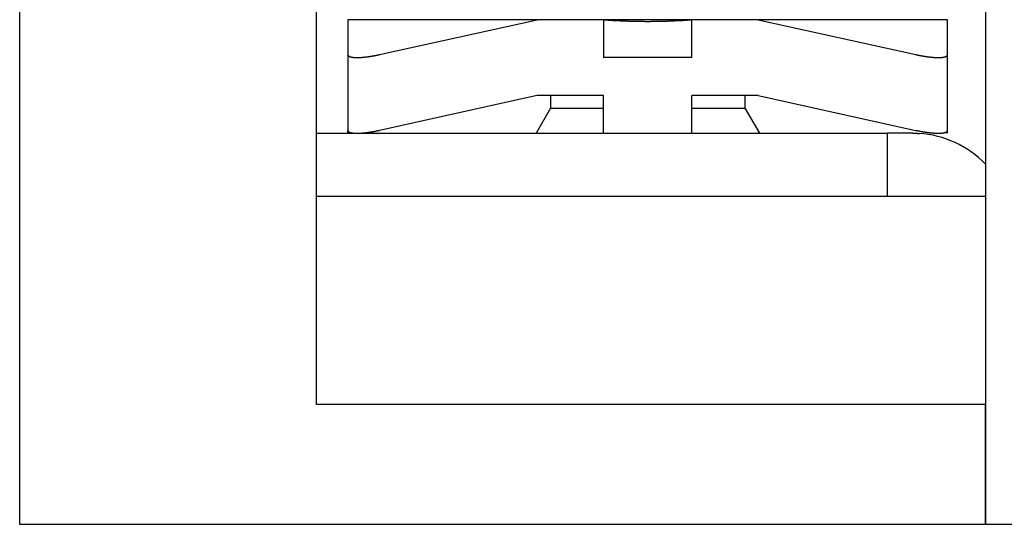
# Model space of a CAD drawing. Extents: x 200 to 807, y 65 to 673.
# Drawn here: x 333 to 348, y 259 to 267 of the extents above; entities that cross this region are included whole.
import ezdxf

# ---------------------------------------------------------------- set-up
doc = ezdxf.new("R2010")
doc.units = 0
doc.header["$LTSCALE"] = 2.5
doc.layers.add('VISIBLE__ISO_', color=7, linetype='CONTINUOUS')

msp = doc.modelspace()

# ---------------------------------------------------------------- linework, layer by layer
at = {"layer": 'VISIBLE__ISO_'}
for p, q in [((337.347, 261.38), (337.347, 273.38)), ((347.947, 273.38), (347.947, 259.48)), ((332.647, 259.48), (332.647, 272.48)), ((340.847, 267.48), (337.847, 267.48)), ((337.847, 267.48), (337.847, 266.926)), ((338.347, 266.926), (340.847, 267.48)), ((341.897, 267.48), (340.847, 267.48)), ((343.297, 267.48), (341.897, 267.48)), ((341.897, 267.48), (341.897, 266.88)), ((344.346, 267.48), (343.297, 267.48)), ((343.297, 266.88), (343.297, 267.48)), ((347.347, 267.48), (344.346, 267.48)), ((344.346, 267.48), (346.847, 266.926)), ((347.347, 266.926), (347.347, 267.48)), ((337.847, 266.926), (337.847, 265.726)), ((347.347, 265.726), (347.347, 266.926)), ((343.297, 266.88), (341.897, 266.88)), ((340.847, 266.28), (338.347, 265.726)), ((341.897, 266.28), (340.847, 266.28)), ((341.058, 266.28), (341.058, 266.08)), ((341.897, 265.68), (341.897, 266.28)), ((344.346, 266.28), (343.297, 266.28)), ((343.297, 265.68), (343.297, 266.28)), ((344.135, 266.28), (344.135, 266.08)), ((344.346, 266.28), (346.847, 265.726)), ((341.058, 266.08), (340.828, 265.68)), ((341.058, 266.08), (341.897, 266.08)), ((343.297, 266.08), (344.135, 266.08)), ((344.135, 266.08), (344.366, 265.68)), ((337.347, 265.68), (346.397, 265.68)), ((337.847, 265.68), (337.847, 265.726)), ((337.892, 265.69), (337.847, 265.68)), ((346.397, 264.68), (346.397, 265.68)), ((346.797, 265.68), (346.397, 265.68)), ((347.347, 265.68), (347.301, 265.69)), ((347.347, 265.68), (347.347, 265.726)), ((337.347, 264.68), (347.947, 264.68)), ((347.947, 261.38), (337.347, 261.38)), ((347.947, 259.48), (347.947, 261.38)), ((417.647, 259.48), (332.647, 259.48))]:
    msp.add_line(p, q, dxfattribs=at)
for points in [[(341.897, 267.48, 0), (341.907, 267.48, 0), (341.918, 267.479, 0), (341.928, 267.478, 0), (341.939, 267.477, 0), (341.949, 267.476, 0), (341.96, 267.476, 0), (341.971, 267.475, 0), (341.981, 267.474, 0), (341.992, 267.474, 0), (342.003, 267.473, 0), (342.013, 267.472, 0), (342.024, 267.472, 0), (342.035, 267.471, 0), (342.046, 267.47, 0), (342.056, 267.47, 0), (342.067, 267.469, 0), (342.078, 267.468, 0), (342.089, 267.468, 0), (342.1, 267.467, 0), (342.11, 267.467, 0), (342.121, 267.466, 0), (342.132, 267.466, 0), (342.143, 267.465, 0), (342.154, 267.465, 0), (342.165, 267.464, 0), (342.176, 267.464, 0), (342.187, 267.463, 0), (342.198, 267.463, 0), (342.209, 267.462, 0), (342.219, 267.462, 0), (342.23, 267.461, 0), (342.241, 267.461, 0), (342.252, 267.461, 0), (342.263, 267.46, 0), (342.274, 267.46, 0), (342.285, 267.459, 0), (342.297, 267.459, 0), (342.308, 267.459, 0), (342.319, 267.458, 0), (342.33, 267.458, 0), (342.341, 267.458, 0), (342.352, 267.457, 0), (342.363, 267.457, 0), (342.374, 267.457, 0), (342.385, 267.457, 0), (342.396, 267.456, 0), (342.407, 267.456, 0), (342.418, 267.456, 0), (342.429, 267.456, 0), (342.441, 267.456, 0), (342.452, 267.455, 0), (342.463, 267.455, 0), (342.474, 267.455, 0), (342.485, 267.455, 0), (342.496, 267.455, 0), (342.507, 267.455, 0), (342.519, 267.455, 0), (342.53, 267.455, 0), (342.541, 267.455, 0), (342.552, 267.454, 0), (342.563, 267.454, 0), (342.574, 267.454, 0), (342.585, 267.454, 0), (342.597, 267.454, 0), (342.608, 267.454, 0), (342.619, 267.454, 0), (342.63, 267.454, 0), (342.641, 267.454, 0), (342.652, 267.455, 0), (342.663, 267.455, 0), (342.675, 267.455, 0), (342.686, 267.455, 0), (342.697, 267.455, 0), (342.708, 267.455, 0), (342.719, 267.455, 0), (342.73, 267.455, 0), (342.741, 267.455, 0), (342.753, 267.456, 0), (342.764, 267.456, 0), (342.775, 267.456, 0), (342.786, 267.456, 0), (342.797, 267.456, 0), (342.808, 267.457, 0), (342.819, 267.457, 0), (342.83, 267.457, 0), (342.841, 267.457, 0), (342.852, 267.458, 0), (342.863, 267.458, 0), (342.875, 267.458, 0), (342.886, 267.459, 0), (342.897, 267.459, 0), (342.908, 267.459, 0), (342.919, 267.46, 0), (342.93, 267.46, 0), (342.941, 267.461, 0), (342.952, 267.461, 0), (342.963, 267.461, 0), (342.974, 267.462, 0), (342.985, 267.462, 0), (342.996, 267.463, 0), (343.007, 267.463, 0), (343.017, 267.464, 0), (343.028, 267.464, 0), (343.039, 267.465, 0), (343.05, 267.465, 0), (343.061, 267.466, 0), (343.072, 267.466, 0), (343.083, 267.467, 0), (343.094, 267.467, 0), (343.104, 267.468, 0), (343.115, 267.468, 0), (343.126, 267.469, 0), (343.137, 267.47, 0), (343.148, 267.47, 0), (343.158, 267.471, 0), (343.169, 267.472, 0), (343.18, 267.472, 0), (343.191, 267.473, 0), (343.201, 267.474, 0), (343.212, 267.474, 0), (343.223, 267.475, 0), (343.233, 267.476, 0), (343.244, 267.476, 0), (343.254, 267.477, 0), (343.265, 267.478, 0), (343.276, 267.479, 0), (343.286, 267.48, 0), (343.297, 267.48, 0)], [(337.847, 266.926, 0), (337.847, 266.925, 0), (337.847, 266.924, 0), (337.847, 266.922, 0), (337.847, 266.921, 0), (337.848, 266.92, 0), (337.848, 266.918, 0), (337.848, 266.917, 0), (337.849, 266.916, 0), (337.85, 266.915, 0), (337.85, 266.914, 0), (337.851, 266.912, 0), (337.852, 266.911, 0), (337.853, 266.91, 0), (337.854, 266.909, 0), (337.855, 266.908, 0), (337.856, 266.907, 0), (337.857, 266.906, 0), (337.859, 266.905, 0), (337.86, 266.904, 0), (337.862, 266.903, 0), (337.863, 266.902, 0), (337.865, 266.901, 0), (337.866, 266.9, 0), (337.868, 266.899, 0), (337.87, 266.898, 0), (337.872, 266.897, 0), (337.874, 266.896, 0), (337.876, 266.895, 0), (337.878, 266.895, 0), (337.88, 266.894, 0), (337.882, 266.893, 0), (337.885, 266.892, 0), (337.887, 266.892, 0), (337.889, 266.891, 0), (337.892, 266.89, 0), (337.895, 266.89, 0), (337.897, 266.889, 0), (337.9, 266.888, 0), (337.903, 266.888, 0), (337.906, 266.887, 0), (337.909, 266.887, 0), (337.912, 266.886, 0), (337.915, 266.886, 0), (337.918, 266.885, 0), (337.921, 266.885, 0), (337.924, 266.884, 0), (337.927, 266.884, 0), (337.931, 266.883, 0), (337.934, 266.883, 0), (337.938, 266.883, 0), (337.941, 266.882, 0), (337.945, 266.882, 0), (337.949, 266.882, 0), (337.952, 266.882, 0), (337.956, 266.881, 0), (337.96, 266.881, 0), (337.964, 266.881, 0), (337.968, 266.881, 0), (337.972, 266.881, 0), (337.976, 266.881, 0), (337.98, 266.88, 0), (337.984, 266.88, 0), (337.989, 266.88, 0), (337.993, 266.88, 0), (337.997, 266.88, 0), (338.002, 266.88, 0), (338.006, 266.88, 0), (338.011, 266.881, 0), (338.015, 266.881, 0), (338.02, 266.881, 0), (338.025, 266.881, 0), (338.029, 266.881, 0), (338.034, 266.881, 0), (338.039, 266.882, 0), (338.044, 266.882, 0), (338.049, 266.882, 0), (338.054, 266.882, 0), (338.059, 266.883, 0), (338.064, 266.883, 0), (338.069, 266.883, 0), (338.074, 266.884, 0), (338.079, 266.884, 0), (338.084, 266.885, 0), (338.09, 266.885, 0), (338.095, 266.886, 0), (338.1, 266.886, 0), (338.105, 266.887, 0), (338.111, 266.887, 0), (338.116, 266.888, 0), (338.122, 266.888, 0), (338.127, 266.889, 0), (338.133, 266.89, 0), (338.138, 266.89, 0), (338.144, 266.891, 0), (338.15, 266.892, 0), (338.155, 266.892, 0), (338.161, 266.893, 0), (338.167, 266.894, 0), (338.172, 266.895, 0), (338.178, 266.895, 0), (338.184, 266.896, 0), (338.19, 266.897, 0), (338.196, 266.898, 0), (338.201, 266.899, 0), (338.207, 266.9, 0), (338.213, 266.901, 0), (338.219, 266.902, 0), (338.225, 266.903, 0), (338.231, 266.904, 0), (338.237, 266.905, 0), (338.243, 266.906, 0), (338.249, 266.907, 0), (338.255, 266.908, 0), (338.261, 266.909, 0), (338.267, 266.91, 0), (338.273, 266.911, 0), (338.279, 266.912, 0), (338.285, 266.914, 0), (338.291, 266.915, 0), (338.298, 266.916, 0), (338.304, 266.917, 0), (338.31, 266.918, 0), (338.316, 266.92, 0), (338.322, 266.921, 0), (338.328, 266.922, 0), (338.334, 266.924, 0), (338.34, 266.925, 0), (338.347, 266.926, 0)], [(346.847, 266.926, 0), (346.853, 266.925, 0), (346.859, 266.924, 0), (346.865, 266.922, 0), (346.871, 266.921, 0), (346.877, 266.92, 0), (346.883, 266.918, 0), (346.889, 266.917, 0), (346.896, 266.916, 0), (346.902, 266.915, 0), (346.908, 266.914, 0), (346.914, 266.912, 0), (346.92, 266.911, 0), (346.926, 266.91, 0), (346.932, 266.909, 0), (346.938, 266.908, 0), (346.944, 266.907, 0), (346.95, 266.906, 0), (346.956, 266.905, 0), (346.962, 266.904, 0), (346.968, 266.903, 0), (346.974, 266.902, 0), (346.98, 266.901, 0), (346.986, 266.9, 0), (346.992, 266.899, 0), (346.998, 266.898, 0), (347.003, 266.897, 0), (347.009, 266.896, 0), (347.015, 266.895, 0), (347.021, 266.895, 0), (347.027, 266.894, 0), (347.032, 266.893, 0), (347.038, 266.892, 0), (347.044, 266.892, 0), (347.049, 266.891, 0), (347.055, 266.89, 0), (347.06, 266.89, 0), (347.066, 266.889, 0), (347.071, 266.888, 0), (347.077, 266.888, 0), (347.082, 266.887, 0), (347.088, 266.887, 0), (347.093, 266.886, 0), (347.098, 266.886, 0), (347.104, 266.885, 0), (347.109, 266.885, 0), (347.114, 266.884, 0), (347.119, 266.884, 0), (347.124, 266.883, 0), (347.129, 266.883, 0), (347.134, 266.883, 0), (347.139, 266.882, 0), (347.144, 266.882, 0), (347.149, 266.882, 0), (347.154, 266.882, 0), (347.159, 266.881, 0), (347.164, 266.881, 0), (347.168, 266.881, 0), (347.173, 266.881, 0), (347.178, 266.881, 0), (347.182, 266.881, 0), (347.187, 266.88, 0), (347.191, 266.88, 0), (347.196, 266.88, 0), (347.2, 266.88, 0), (347.204, 266.88, 0), (347.209, 266.88, 0), (347.213, 266.88, 0), (347.217, 266.881, 0), (347.221, 266.881, 0), (347.225, 266.881, 0), (347.229, 266.881, 0), (347.233, 266.881, 0), (347.237, 266.881, 0), (347.241, 266.882, 0), (347.244, 266.882, 0), (347.248, 266.882, 0), (347.252, 266.882, 0), (347.255, 266.883, 0), (347.259, 266.883, 0), (347.262, 266.883, 0), (347.266, 266.884, 0), (347.269, 266.884, 0), (347.272, 266.885, 0), (347.275, 266.885, 0), (347.279, 266.886, 0), (347.282, 266.886, 0), (347.285, 266.887, 0), (347.288, 266.887, 0), (347.29, 266.888, 0), (347.293, 266.888, 0), (347.296, 266.889, 0), (347.299, 266.89, 0), (347.301, 266.89, 0), (347.304, 266.891, 0), (347.306, 266.892, 0), (347.309, 266.892, 0), (347.311, 266.893, 0), (347.313, 266.894, 0), (347.315, 266.895, 0), (347.317, 266.895, 0), (347.319, 266.896, 0), (347.321, 266.897, 0), (347.323, 266.898, 0), (347.325, 266.899, 0), (347.327, 266.9, 0), (347.328, 266.901, 0), (347.33, 266.902, 0), (347.332, 266.903, 0), (347.333, 266.904, 0), (347.334, 266.905, 0), (347.336, 266.906, 0), (347.337, 266.907, 0), (347.338, 266.908, 0), (347.339, 266.909, 0), (347.34, 266.91, 0), (347.341, 266.911, 0), (347.342, 266.912, 0), (347.343, 266.914, 0), (347.344, 266.915, 0), (347.344, 266.916, 0), (347.345, 266.917, 0), (347.345, 266.918, 0), (347.346, 266.92, 0), (347.346, 266.921, 0), (347.346, 266.922, 0), (347.346, 266.924, 0), (347.347, 266.925, 0), (347.347, 266.926, 0)], [(337.847, 265.726, 0), (337.847, 265.725, 0), (337.847, 265.724, 0), (337.847, 265.722, 0), (337.847, 265.721, 0), (337.848, 265.72, 0), (337.848, 265.718, 0), (337.848, 265.717, 0), (337.849, 265.716, 0), (337.85, 265.715, 0), (337.85, 265.714, 0), (337.851, 265.712, 0), (337.852, 265.711, 0), (337.853, 265.71, 0), (337.854, 265.709, 0), (337.855, 265.708, 0), (337.856, 265.707, 0), (337.857, 265.706, 0), (337.859, 265.705, 0), (337.86, 265.704, 0), (337.862, 265.703, 0), (337.863, 265.702, 0), (337.865, 265.701, 0), (337.866, 265.7, 0), (337.868, 265.699, 0), (337.87, 265.698, 0), (337.872, 265.697, 0), (337.874, 265.696, 0), (337.876, 265.695, 0), (337.878, 265.695, 0), (337.88, 265.694, 0), (337.882, 265.693, 0), (337.885, 265.692, 0), (337.887, 265.692, 0), (337.889, 265.691, 0), (337.892, 265.69, 0), (337.895, 265.69, 0), (337.897, 265.689, 0), (337.9, 265.688, 0), (337.903, 265.688, 0), (337.906, 265.687, 0), (337.909, 265.687, 0), (337.912, 265.686, 0), (337.915, 265.686, 0), (337.918, 265.685, 0), (337.921, 265.685, 0), (337.924, 265.684, 0), (337.927, 265.684, 0), (337.931, 265.683, 0), (337.934, 265.683, 0), (337.938, 265.683, 0), (337.941, 265.682, 0), (337.945, 265.682, 0), (337.949, 265.682, 0), (337.952, 265.682, 0), (337.956, 265.681, 0), (337.96, 265.681, 0), (337.964, 265.681, 0), (337.968, 265.681, 0), (337.972, 265.681, 0), (337.976, 265.681, 0), (337.98, 265.68, 0), (337.984, 265.68, 0), (337.989, 265.68, 0), (337.993, 265.68, 0), (337.997, 265.68, 0), (338.002, 265.68, 0), (338.006, 265.68, 0), (338.011, 265.681, 0), (338.015, 265.681, 0), (338.02, 265.681, 0), (338.025, 265.681, 0), (338.029, 265.681, 0), (338.034, 265.681, 0), (338.039, 265.682, 0), (338.044, 265.682, 0), (338.049, 265.682, 0), (338.054, 265.682, 0), (338.059, 265.683, 0), (338.064, 265.683, 0), (338.069, 265.683, 0), (338.074, 265.684, 0), (338.079, 265.684, 0), (338.084, 265.685, 0), (338.09, 265.685, 0), (338.095, 265.686, 0), (338.1, 265.686, 0), (338.105, 265.687, 0), (338.111, 265.687, 0), (338.116, 265.688, 0), (338.122, 265.688, 0), (338.127, 265.689, 0), (338.133, 265.69, 0), (338.138, 265.69, 0), (338.144, 265.691, 0), (338.15, 265.692, 0), (338.155, 265.692, 0), (338.161, 265.693, 0), (338.167, 265.694, 0), (338.172, 265.695, 0), (338.178, 265.695, 0), (338.184, 265.696, 0), (338.19, 265.697, 0), (338.196, 265.698, 0), (338.201, 265.699, 0), (338.207, 265.7, 0), (338.213, 265.701, 0), (338.219, 265.702, 0), (338.225, 265.703, 0), (338.231, 265.704, 0), (338.237, 265.705, 0), (338.243, 265.706, 0), (338.249, 265.707, 0), (338.255, 265.708, 0), (338.261, 265.709, 0), (338.267, 265.71, 0), (338.273, 265.711, 0), (338.279, 265.712, 0), (338.285, 265.714, 0), (338.291, 265.715, 0), (338.298, 265.716, 0), (338.304, 265.717, 0), (338.31, 265.718, 0), (338.316, 265.72, 0), (338.322, 265.721, 0), (338.328, 265.722, 0), (338.334, 265.724, 0), (338.34, 265.725, 0), (338.347, 265.726, 0)], [(346.797, 265.68, 0), (346.797, 265.68, 0), (346.798, 265.68, 0), (346.799, 265.68, 0), (346.8, 265.68, 0), (346.801, 265.68, 0), (346.801, 265.68, 0), (346.802, 265.68, 0), (346.803, 265.68, 0), (346.804, 265.68, 0), (346.805, 265.68, 0), (346.805, 265.68, 0), (346.806, 265.68, 0), (346.807, 265.68, 0), (346.808, 265.68, 0), (346.808, 265.68, 0), (346.809, 265.68, 0), (346.81, 265.68, 0), (346.811, 265.68, 0), (346.812, 265.68, 0), (346.812, 265.68, 0), (346.813, 265.68, 0), (346.814, 265.68, 0), (346.815, 265.68, 0), (346.816, 265.68, 0), (346.816, 265.68, 0), (346.817, 265.68, 0), (346.818, 265.68, 0), (346.819, 265.68, 0), (346.82, 265.68, 0), (346.82, 265.68, 0), (346.821, 265.68, 0), (346.822, 265.68, 0), (346.823, 265.68, 0), (346.824, 265.68, 0), (346.824, 265.68, 0), (346.825, 265.68, 0), (346.826, 265.68, 0), (346.827, 265.68, 0), (346.828, 265.68, 0), (346.828, 265.68, 0), (346.829, 265.68, 0), (346.83, 265.68, 0), (346.831, 265.68, 0), (346.831, 265.68, 0), (346.832, 265.68, 0), (346.833, 265.68, 0), (346.834, 265.68, 0), (346.835, 265.68, 0), (346.835, 265.68, 0), (346.836, 265.68, 0), (346.837, 265.68, 0), (346.838, 265.68, 0), (346.839, 265.68, 0), (346.839, 265.68, 0), (346.84, 265.68, 0), (346.841, 265.68, 0), (346.842, 265.68, 0), (346.843, 265.68, 0), (346.843, 265.68, 0), (346.844, 265.68, 0), (346.845, 265.68, 0), (346.846, 265.68, 0), (346.847, 265.68, 0), (346.847, 265.68, 0), (346.848, 265.68, 0), (346.849, 265.68, 0), (346.85, 265.679, 0), (346.85, 265.679, 0), (346.851, 265.679, 0), (346.852, 265.679, 0), (346.853, 265.679, 0), (346.854, 265.679, 0), (346.854, 265.679, 0), (346.855, 265.679, 0), (346.856, 265.679, 0), (346.857, 265.679, 0), (346.858, 265.679, 0), (346.858, 265.679, 0), (346.859, 265.679, 0), (346.86, 265.679, 0), (346.861, 265.679, 0), (346.861, 265.679, 0), (346.862, 265.679, 0), (346.863, 265.679, 0), (346.864, 265.679, 0), (346.865, 265.679, 0), (346.865, 265.679, 0), (346.866, 265.679, 0), (346.867, 265.679, 0), (346.868, 265.679, 0), (346.869, 265.679, 0), (346.869, 265.679, 0), (346.87, 265.679, 0), (346.871, 265.679, 0), (346.872, 265.679, 0), (346.872, 265.679, 0), (346.873, 265.679, 0), (346.874, 265.678, 0), (346.875, 265.678, 0), (346.876, 265.678, 0), (346.876, 265.678, 0), (346.877, 265.678, 0), (346.878, 265.678, 0), (346.879, 265.678, 0), (346.88, 265.678, 0), (346.88, 265.678, 0), (346.881, 265.678, 0), (346.882, 265.678, 0), (346.883, 265.678, 0), (346.883, 265.678, 0), (346.884, 265.678, 0), (346.885, 265.678, 0), (346.886, 265.678, 0), (346.887, 265.678, 0), (346.887, 265.678, 0), (346.888, 265.678, 0), (346.889, 265.678, 0), (346.89, 265.678, 0), (346.89, 265.678, 0), (346.891, 265.678, 0), (346.892, 265.678, 0), (346.893, 265.677, 0), (346.893, 265.677, 0), (346.894, 265.677, 0), (346.895, 265.677, 0), (346.896, 265.677, 0), (346.897, 265.677, 0)], [(346.847, 265.726, 0), (346.853, 265.725, 0), (346.859, 265.724, 0), (346.865, 265.722, 0), (346.871, 265.721, 0), (346.877, 265.72, 0), (346.883, 265.718, 0), (346.889, 265.717, 0), (346.896, 265.716, 0), (346.902, 265.715, 0), (346.908, 265.714, 0), (346.914, 265.712, 0), (346.92, 265.711, 0), (346.926, 265.71, 0), (346.932, 265.709, 0), (346.938, 265.708, 0), (346.944, 265.707, 0), (346.95, 265.706, 0), (346.956, 265.705, 0), (346.962, 265.704, 0), (346.968, 265.703, 0), (346.974, 265.702, 0), (346.98, 265.701, 0), (346.986, 265.7, 0), (346.992, 265.699, 0), (346.998, 265.698, 0), (347.003, 265.697, 0), (347.009, 265.696, 0), (347.015, 265.695, 0), (347.021, 265.695, 0), (347.027, 265.694, 0), (347.032, 265.693, 0), (347.038, 265.692, 0), (347.044, 265.692, 0), (347.049, 265.691, 0), (347.055, 265.69, 0), (347.06, 265.69, 0), (347.066, 265.689, 0), (347.071, 265.688, 0), (347.077, 265.688, 0), (347.082, 265.687, 0), (347.088, 265.687, 0), (347.093, 265.686, 0), (347.098, 265.686, 0), (347.104, 265.685, 0), (347.109, 265.685, 0), (347.114, 265.684, 0), (347.119, 265.684, 0), (347.124, 265.683, 0), (347.129, 265.683, 0), (347.134, 265.683, 0), (347.139, 265.682, 0), (347.144, 265.682, 0), (347.149, 265.682, 0), (347.154, 265.682, 0), (347.159, 265.681, 0), (347.164, 265.681, 0), (347.168, 265.681, 0), (347.173, 265.681, 0), (347.178, 265.681, 0), (347.182, 265.681, 0), (347.187, 265.68, 0), (347.191, 265.68, 0), (347.196, 265.68, 0), (347.2, 265.68, 0), (347.204, 265.68, 0), (347.209, 265.68, 0), (347.213, 265.68, 0), (347.217, 265.681, 0), (347.221, 265.681, 0), (347.225, 265.681, 0), (347.229, 265.681, 0), (347.233, 265.681, 0), (347.237, 265.681, 0), (347.241, 265.682, 0), (347.244, 265.682, 0), (347.248, 265.682, 0), (347.252, 265.682, 0), (347.255, 265.683, 0), (347.259, 265.683, 0), (347.262, 265.683, 0), (347.266, 265.684, 0), (347.269, 265.684, 0), (347.272, 265.685, 0), (347.275, 265.685, 0), (347.279, 265.686, 0), (347.282, 265.686, 0), (347.285, 265.687, 0), (347.288, 265.687, 0), (347.29, 265.688, 0), (347.293, 265.688, 0), (347.296, 265.689, 0), (347.299, 265.69, 0), (347.301, 265.69, 0), (347.304, 265.691, 0), (347.306, 265.692, 0), (347.309, 265.692, 0), (347.311, 265.693, 0), (347.313, 265.694, 0), (347.315, 265.695, 0), (347.317, 265.695, 0), (347.319, 265.696, 0), (347.321, 265.697, 0), (347.323, 265.698, 0), (347.325, 265.699, 0), (347.327, 265.7, 0), (347.328, 265.701, 0), (347.33, 265.702, 0), (347.332, 265.703, 0), (347.333, 265.704, 0), (347.334, 265.705, 0), (347.336, 265.706, 0), (347.337, 265.707, 0), (347.338, 265.708, 0), (347.339, 265.709, 0), (347.34, 265.71, 0), (347.341, 265.711, 0), (347.342, 265.712, 0), (347.343, 265.714, 0), (347.344, 265.715, 0), (347.344, 265.716, 0), (347.345, 265.717, 0), (347.345, 265.718, 0), (347.346, 265.72, 0), (347.346, 265.721, 0), (347.346, 265.722, 0), (347.346, 265.724, 0), (347.347, 265.725, 0), (347.347, 265.726, 0)]]:
    msp.add_polyline3d(points, dxfattribs=at)
msp.add_arc((346.797, 264.08), 1.6, 44.0486, 86.4167, dxfattribs=at)

doc.saveas('drawing.dxf')
